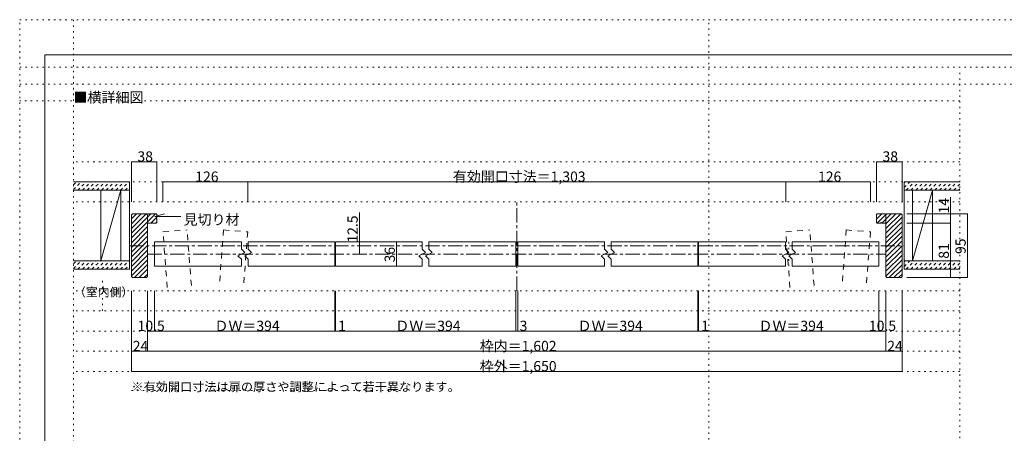
# Model space of a CAD drawing. Units: millimetres. Extents: x -6141 to 8434, y -4455 to 4425.
# Drawn here: x -6141 to 2647, y 732 to 4425 of the extents above; entities that cross this region are included whole.
import ezdxf

# ---------------------------------------------------------------- set-up
doc = ezdxf.new("R2010")
doc.units = ezdxf.units.MM
doc.header["$LTSCALE"] = 30
for name, pattern in [('JWW_CENTER1', [6.773333, 4.233333, -0.846667, 0.846667, -0.846667]), ('JWW_DASHED1', [1.693333, 0.846667, -0.846667]), ('JWW_DASHED2', [3.386667, 1.693333, -1.693333]), ('JWW_HOJO', [1.693333, -1.27, 0.423333])]:
    doc.linetypes.add(name, pattern=pattern)
for name, color, linetype in [('0-0_補助線', 7, 'Continuous'), ('0-1_通り芯', 7, 'Continuous'), ('0-3_仕上げ', 7, 'Continuous'), ('0-4_枠', 7, 'Continuous'), ('0-6_扉', 7, 'Continuous'), ('0-A_文字', 7, 'Continuous'), ('0-B_寸法', 7, 'Continuous'), ('0-C_ハッチ', 7, 'Continuous'), ('1-A_文字', 7, 'Continuous'), ('F-0_補助線', 7, 'Continuous')]:
    doc.layers.add(name, color=color, linetype=linetype)

msp = doc.modelspace()

# ---------------------------------------------------------------- linework, layer by layer
at = {"layer": '0-0_補助線', "color": 120, "linetype": 'JWW_HOJO', "lineweight": 5}
for p, q in [((2249.9, 3700), (-6140.1, 3700)), ((2249.9, 3157.5), (-5660, 3157.5)), ((2249.9, 2977.5), (-5660, 2977.5)), ((2249.9, 2797.5), (-5660, 2797.5)), ((722.7, 2440.5), (722.7, 2224.5)), ((2249.9, 2005.5), (-5660, 2005.5)), ((2249.9, 1825.5), (-5660, 1825.5)), ((2249.9, 1645.5), (-5660, 1645.5)), ((2249.9, 1465.5), (-5660, 1465.5)), ((2249.9, 1285.5), (-5660, 1285.5))]:
    msp.add_line(p, q, dxfattribs=at)
at = {"layer": '0-1_通り芯', "color": 120, "linetype": 'JWW_CENTER1', "lineweight": 5}
for p, q in [((-1705, 2005.5), (-1705, 2797.5)), ((-5162, 2407.5), (1752, 2407.5)), ((-5000, 2332.5), (1590, 2332.5))]:
    msp.add_line(p, q, dxfattribs=at)
at = {"layer": '0-3_仕上げ', "color": 40, "linetype": 'Continuous', "lineweight": 5}
for p, q in [((-5660, 2977.5), (-5162, 2977.5)), ((-5660, 2902.5), (-5162, 2902.5)), ((-5417, 2272.5), (-5417, 2902.5)), ((-5237, 2272.5), (-5237, 2902.5)), ((-5162, 2197.5), (-5162, 2977.5)), ((1752, 2197.5), (1752, 2977.5)), ((1752, 2977.5), (2249.9, 2977.5)), ((1752, 2902.5), (2249.9, 2902.5)), ((1827, 2272.5), (1827, 2902.5)), ((2007, 2272.5), (2007, 2902.5)), ((-5660, 2272.5), (-5162, 2272.5)), ((-5660, 2197.5), (-5162, 2197.5)), ((1752, 2272.5), (2249.9, 2272.5)), ((1752, 2197.5), (2249.9, 2197.5))]:
    msp.add_line(p, q, dxfattribs=at)
at = {"layer": '0-3_仕上げ', "color": 7, "linetype": 'Continuous', "lineweight": 5}
for p, q in [((-5237, 2902.5), (-5417, 2272.5)), ((2007, 2902.5), (1827, 2272.5))]:
    msp.add_line(p, q, dxfattribs=at)
at = {"layer": '0-4_枠', "color": 92, "linetype": 'Continuous', "lineweight": 5}
for p, q in [((-5135, 2692.5), (-5144, 2683.5)), ((-5144, 2683.5), (-5144, 2131.5)), ((-5009, 2692.5), (-5135, 2692.5)), ((-5000, 2683.5), (-5009, 2692.5)), ((-4994, 2692.5), (-5000, 2686.5)), ((-5000, 2131.5), (-5000, 2686.5)), ((-4922, 2692.5), (-4994, 2692.5)), ((-4916, 2686.5), (-4922, 2692.5)), ((-4922, 2650.5), (-4916, 2656.5)), ((-4916, 2644.5), (-4922, 2650.5)), ((-4916, 2656.5), (-4916, 2686.5)), ((-4916, 2614.5), (-4916, 2644.5)), ((1506, 2686.5), (1512, 2692.5)), ((1506, 2656.5), (1506, 2686.5)), ((1512, 2650.5), (1506, 2656.5)), ((1506, 2644.5), (1512, 2650.5)), ((1506, 2614.5), (1506, 2644.5)), ((1512, 2692.5), (1584, 2692.5)), ((1584, 2692.5), (1590, 2686.5)), ((1590, 2683.5), (1599, 2692.5)), ((1590, 2131.5), (1590, 2686.5)), ((1599, 2692.5), (1725, 2692.5)), ((1725, 2692.5), (1734, 2683.5)), ((1734, 2683.5), (1734, 2131.5)), ((-5000, 2614.5), (-4994, 2608.5)), ((-4994, 2608.5), (-4964, 2608.5)), ((-4964, 2608.5), (-4958, 2614.5)), ((-4958, 2614.5), (-4952, 2608.5)), ((-4952, 2608.5), (-4922, 2608.5)), ((-4922, 2608.5), (-4916, 2614.5)), ((1512, 2608.5), (1506, 2614.5)), ((1542, 2608.5), (1512, 2608.5)), ((1548, 2614.5), (1542, 2608.5)), ((1554, 2608.5), (1548, 2614.5)), ((1584, 2608.5), (1554, 2608.5)), ((1584, 2608.5), (1590, 2614.5)), ((-5144, 2131.5), (-5135, 2122.5)), ((-5135, 2122.5), (-5009, 2122.5)), ((-5009, 2122.5), (-5000, 2131.5)), ((1599, 2122.5), (1590, 2131.5)), ((1725, 2122.5), (1599, 2122.5)), ((1734, 2131.5), (1725, 2122.5))]:
    msp.add_line(p, q, dxfattribs=at)
at = {"layer": '0-6_扉', "color": 40, "linetype": 'JWW_DASHED2', "lineweight": 5}
for p, q in [((-4862, 2531.4), (-4646.7, 2547.8)), ((-4824.3, 2034.7), (-4862, 2531.4)), ((-4608.9, 2051), (-4646.7, 2547.8)), ((-4321.4, 2547.8), (-4359.2, 2051)), ((-4321.4, 2547.8), (-4106, 2531.4)), ((-4106, 2531.4), (-4143.8, 2034.7)), ((696, 2531.4), (911.3, 2547.8)), ((733.7, 2034.7), (696, 2531.4)), ((949.1, 2051), (911.3, 2547.8)), ((1236.6, 2547.8), (1198.8, 2051)), ((1236.6, 2547.8), (1452, 2531.4)), ((1452, 2531.4), (1414.2, 2034.7))]:
    msp.add_line(p, q, dxfattribs=at)
at = {"layer": '0-6_扉', "color": 200, "linetype": 'Continuous', "lineweight": 5}
for p, q in [((-4937, 2440.5), (-4937, 2224.5)), ((-4937, 2440.5), (-4162.8, 2440.5)), ((-4102.8, 2440.5), (-3328.5, 2440.5)), ((-3328.5, 2440.5), (-3328.5, 2224.5)), ((-3322.5, 2224.5), (-3322.5, 2440.5)), ((-3322.5, 2440.5), (-2548.3, 2440.5)), ((-2488.3, 2440.5), (-1714, 2440.5)), ((-1714, 2440.5), (-1714, 2224.5)), ((-1696, 2440.5), (-1696, 2224.5)), ((-1696, 2440.5), (-921.8, 2440.5)), ((-861.8, 2440.5), (-87.5, 2440.5)), ((-87.5, 2224.5), (-87.5, 2440.5)), ((-81.5, 2440.5), (-81.5, 2224.5)), ((-81.5, 2440.5), (692.7, 2440.5)), ((752.7, 2440.5), (1527, 2440.5)), ((1527, 2440.5), (1527, 2224.5)), ((-4937, 2224.5), (-4162.8, 2224.5)), ((-4102.8, 2224.5), (-3328.5, 2224.5)), ((-3322.5, 2224.5), (-2548.3, 2224.5)), ((-2488.3, 2224.5), (-1714, 2224.5)), ((-1696, 2224.5), (-921.8, 2224.5)), ((-861.8, 2224.5), (-87.5, 2224.5)), ((-81.5, 2224.5), (692.7, 2224.5)), ((752.7, 2224.5), (1527, 2224.5))]:
    msp.add_line(p, q, dxfattribs=at)
at = {"layer": '0-6_扉', "color": 40, "linetype": 'Continuous', "lineweight": 5}
for p, q in [((-4162.8, 2377.5), (-4162.8, 2440.5)), ((-4132.8, 2347.5), (-4162.8, 2377.5)), ((-4102.8, 2377.5), (-4102.8, 2440.5)), ((-4072.8, 2347.5), (-4102.8, 2377.5)), ((-2548.3, 2377.5), (-2548.3, 2440.5)), ((-2518.3, 2347.5), (-2548.3, 2377.5)), ((-2488.3, 2377.5), (-2488.3, 2440.5)), ((-2458.3, 2347.5), (-2488.3, 2377.5)), ((-921.8, 2377.5), (-921.8, 2440.5)), ((-891.8, 2347.5), (-921.8, 2377.5)), ((-861.8, 2377.5), (-861.8, 2440.5)), ((-831.8, 2347.5), (-861.8, 2377.5)), ((692.7, 2377.5), (692.7, 2440.5)), ((722.7, 2347.5), (692.7, 2377.5)), ((752.7, 2377.5), (752.7, 2440.5)), ((782.7, 2347.5), (752.7, 2377.5)), ((-4192.8, 2317.5), (-4132.8, 2347.5)), ((-4162.8, 2287.5), (-4192.8, 2317.5)), ((-4162.8, 2224.5), (-4162.8, 2287.5)), ((-4132.8, 2317.5), (-4072.8, 2347.5)), ((-4102.8, 2287.5), (-4132.8, 2317.5)), ((-4102.8, 2224.5), (-4102.8, 2287.5)), ((-2578.3, 2317.5), (-2518.3, 2347.5)), ((-2548.3, 2287.5), (-2578.3, 2317.5)), ((-2548.3, 2224.5), (-2548.3, 2287.5)), ((-2518.3, 2317.5), (-2458.3, 2347.5)), ((-2488.3, 2287.5), (-2518.3, 2317.5)), ((-2488.3, 2224.5), (-2488.3, 2287.5)), ((-951.8, 2317.5), (-891.8, 2347.5)), ((-921.8, 2287.5), (-951.8, 2317.5)), ((-921.8, 2224.5), (-921.8, 2287.5)), ((-891.8, 2317.5), (-831.8, 2347.5)), ((-861.8, 2287.5), (-891.8, 2317.5)), ((-861.8, 2224.5), (-861.8, 2287.5)), ((662.7, 2317.5), (722.7, 2347.5)), ((692.7, 2287.5), (662.7, 2317.5)), ((692.7, 2224.5), (692.7, 2287.5)), ((722.7, 2317.5), (782.7, 2347.5)), ((752.7, 2287.5), (722.7, 2317.5)), ((752.7, 2224.5), (752.7, 2287.5))]:
    msp.add_line(p, q, dxfattribs=at)
at = {"layer": '0-A_文字', "color": 120, "linetype": 'JWW_HOJO', "lineweight": 5}
msp.add_line((-5144, 1113.3), (-2734.5, 1113.3), dxfattribs=at)
at = {"layer": '0-B_寸法', "color": 120, "linetype": 'Continuous', "lineweight": 5}
for p, q in [((-5144, 3157.5), (-4916, 3157.5)), ((-5144, 3157.5), (-5144, 2797.5)), ((-4916, 3157.5), (-4916, 2797.5)), ((1506, 3157.5), (1734, 3157.5)), ((1506, 3157.5), (1506, 2797.5)), ((1734, 3157.5), (1734, 2797.5)), ((-4106, 2977.5), (-4862, 2977.5)), ((-4862, 2977.5), (-4862, 2797.5)), ((-4106, 2977.5), (-4106, 2797.5)), ((-4106, 2977.5), (-4106, 2797.5)), ((696, 2977.5), (-4106, 2977.5)), ((1452, 2977.5), (696, 2977.5)), ((696, 2977.5), (696, 2797.5)), ((1452, 2977.5), (1452, 2797.5)), ((2167.3, 2841.3), (2167.3, 2608.5)), ((-3109, 2702.9), (-3109, 2332.5)), ((2167.3, 2692.5), (1777.1, 2692.5)), ((2317.3, 2692.5), (2167.3, 2692.5)), ((2317.3, 2692.5), (2317.3, 2122.5)), ((2167.3, 2608.5), (1777.1, 2608.5)), ((2167.3, 2608.5), (2167.3, 2122.5)), ((-2777.7, 2440.5), (-2777.7, 2224.5)), ((2167.3, 2122.5), (1777.1, 2122.5)), ((2317.3, 2122.5), (2167.3, 2122.5)), ((-5144, 1465.5), (-5144, 2005.5)), ((-5000, 1645.5), (-5000, 2005.5)), ((-4937, 1645.5), (-4937, 2005.5)), ((-3328.5, 1645.5), (-3328.5, 2005.5)), ((-3322.5, 1645.5), (-3322.5, 2005.5)), ((-1714, 1645.5), (-1714, 2005.5)), ((-1696, 1645.5), (-1696, 2005.5)), ((-87.5, 1645.5), (-87.5, 2005.5)), ((-81.5, 1645.5), (-81.5, 2005.5)), ((1527, 1645.5), (1527, 2005.5)), ((1590, 1645.5), (1590, 2005.5)), ((1734, 1465.5), (1734, 2005.5)), ((-5000, 1645.5), (-4937, 1645.5)), ((-5000, 1465.5), (-5000, 1645.5)), ((-4937, 1645.5), (-3328.5, 1645.5)), ((-3328.5, 1645.5), (-3322.5, 1645.5)), ((-3322.5, 1645.5), (-1714, 1645.5)), ((-1714, 1645.5), (-1696, 1645.5)), ((-1696, 1645.5), (-87.5, 1645.5)), ((-87.5, 1645.5), (-81.5, 1645.5)), ((-81.5, 1645.5), (1527, 1645.5)), ((1527, 1645.5), (1590, 1645.5)), ((1590, 1465.5), (1590, 1645.5)), ((-5144, 1465.5), (-5000, 1465.5)), ((-5144, 1285.5), (-5144, 1465.5)), ((-5000, 1465.5), (1590, 1465.5)), ((1590, 1465.5), (1734, 1465.5)), ((1734, 1285.5), (1734, 1465.5)), ((-5144, 1285.5), (1734, 1285.5))]:
    msp.add_line(p, q, dxfattribs=at)
at = {"layer": '0-B_寸法', "color": 7, "linetype": 'Continuous', "lineweight": 5, "const_width": 3}
for points in [[(-5142.5, 3157.5, 0.414214), (-5144, 3159, 0.414214), (-5145.5, 3157.5, 0.414214), (-5144, 3156, 0.414214)], [(-4914.5, 3157.5, 0.414214), (-4916, 3159, 0.414214), (-4917.5, 3157.5, 0.414214), (-4916, 3156, 0.414214)], [(1507.5, 3157.5, 0.414214), (1506, 3159, 0.414214), (1504.5, 3157.5, 0.414214), (1506, 3156, 0.414214)], [(1735.5, 3157.5, 0.414214), (1734, 3159, 0.414214), (1732.5, 3157.5, 0.414214), (1734, 3156, 0.414214)], [(-4860.5, 2977.5, 0.414214), (-4862, 2979, 0.414214), (-4863.5, 2977.5, 0.414214), (-4862, 2976, 0.414214)], [(-4104.5, 2977.5, 0.414214), (-4106, 2979, 0.414214), (-4107.5, 2977.5, 0.414214), (-4106, 2976, 0.414214)], [(-4104.5, 2977.5, 0.414214), (-4106, 2979, 0.414214), (-4107.5, 2977.5, 0.414214), (-4106, 2976, 0.414214)], [(697.5, 2977.5, 0.414214), (696, 2979, 0.414214), (694.5, 2977.5, 0.414214), (696, 2976, 0.414214)], [(1453.5, 2977.5, 0.414214), (1452, 2979, 0.414214), (1450.5, 2977.5, 0.414214), (1452, 2976, 0.414214)], [(2168.8, 2692.5, 0.414214), (2167.3, 2694, 0.414214), (2165.8, 2692.5, 0.414214), (2167.3, 2691, 0.414214)], [(2318.8, 2692.5, 0.414214), (2317.3, 2694, 0.414214), (2315.8, 2692.5, 0.414214), (2317.3, 2691, 0.414214)], [(2168.8, 2608.5, 0.414214), (2167.3, 2610, 0.414214), (2165.8, 2608.5, 0.414214), (2167.3, 2607, 0.414214)], [(-3107.5, 2407.5, 0.414214), (-3109, 2409, 0.414214), (-3110.5, 2407.5, 0.414214), (-3109, 2406, 0.414214)], [(-2776.2, 2440.5, 0.414214), (-2777.7, 2442, 0.414214), (-2779.2, 2440.5, 0.414214), (-2777.7, 2439, 0.414214)], [(-3107.5, 2332.5, 0.414214), (-3109, 2334, 0.414214), (-3110.5, 2332.5, 0.414214), (-3109, 2331, 0.414214)], [(-2776.2, 2224.5, 0.414214), (-2777.7, 2226, 0.414214), (-2779.2, 2224.5, 0.414214), (-2777.7, 2223, 0.414214)], [(2168.8, 2122.5, 0.414214), (2167.3, 2124, 0.414214), (2165.8, 2122.5, 0.414214), (2167.3, 2121, 0.414214)], [(2318.8, 2122.5, 0.414214), (2317.3, 2124, 0.414214), (2315.8, 2122.5, 0.414214), (2317.3, 2121, 0.414214)], [(-4998.5, 1645.5, 0.414214), (-5000, 1647, 0.414214), (-5001.5, 1645.5, 0.414214), (-5000, 1644, 0.414214)], [(-4935.5, 1645.5, 0.414214), (-4937, 1647, 0.414214), (-4938.5, 1645.5, 0.414214), (-4937, 1644, 0.414214)], [(-3327, 1645.5, 0.414214), (-3328.5, 1647, 0.414214), (-3330, 1645.5, 0.414214), (-3328.5, 1644, 0.414214)], [(-3321, 1645.5, 0.414214), (-3322.5, 1647, 0.414214), (-3324, 1645.5, 0.414214), (-3322.5, 1644, 0.414214)], [(-1712.5, 1645.5, 0.414214), (-1714, 1647, 0.414214), (-1715.5, 1645.5, 0.414214), (-1714, 1644, 0.414214)], [(-1694.5, 1645.5, 0.414214), (-1696, 1647, 0.414214), (-1697.5, 1645.5, 0.414214), (-1696, 1644, 0.414214)], [(-86, 1645.5, 0.414214), (-87.5, 1647, 0.414214), (-89, 1645.5, 0.414214), (-87.5, 1644, 0.414214)], [(-80, 1645.5, 0.414214), (-81.5, 1647, 0.414214), (-83, 1645.5, 0.414214), (-81.5, 1644, 0.414214)], [(1528.5, 1645.5, 0.414214), (1527, 1647, 0.414214), (1525.5, 1645.5, 0.414214), (1527, 1644, 0.414214)], [(1591.5, 1645.5, 0.414214), (1590, 1647, 0.414214), (1588.5, 1645.5, 0.414214), (1590, 1644, 0.414214)], [(-5142.5, 1465.5, 0.414214), (-5144, 1467, 0.414214), (-5145.5, 1465.5, 0.414214), (-5144, 1464, 0.414214)], [(-4998.5, 1465.5, 0.414214), (-5000, 1467, 0.414214), (-5001.5, 1465.5, 0.414214), (-5000, 1464, 0.414214)], [(1591.5, 1465.5, 0.414214), (1590, 1467, 0.414214), (1588.5, 1465.5, 0.414214), (1590, 1464, 0.414214)], [(1735.5, 1465.5, 0.414214), (1734, 1467, 0.414214), (1732.5, 1465.5, 0.414214), (1734, 1464, 0.414214)], [(-5142.5, 1285.5, 0.414214), (-5144, 1287, 0.414214), (-5145.5, 1285.5, 0.414214), (-5144, 1284, 0.414214)], [(1735.5, 1285.5, 0.414214), (1734, 1287, 0.414214), (1732.5, 1285.5, 0.414214), (1734, 1284, 0.414214)]]:
    msp.add_lwpolyline(points, format="xyb", close=True, dxfattribs=at)
at = {"layer": '0-C_ハッチ', "color": 120, "linetype": 'JWW_DASHED1', "lineweight": 5}
for p, q in [((-5660, 2908.1), (-5590.6, 2977.5)), ((-5660, 2950.5), (-5633, 2977.5)), ((-5623.2, 2902.5), (-5548.2, 2977.5)), ((-5580.8, 2902.5), (-5505.8, 2977.5)), ((-5538.3, 2902.5), (-5463.3, 2977.5)), ((-5495.9, 2902.5), (-5420.9, 2977.5)), ((-5453.5, 2902.5), (-5378.5, 2977.5)), ((-5411, 2902.5), (-5336, 2977.5)), ((-5368.6, 2902.5), (-5293.6, 2977.5)), ((-5326.2, 2902.5), (-5251.2, 2977.5)), ((-5283.8, 2902.5), (-5208.8, 2977.5)), ((-5241.3, 2902.5), (-5166.3, 2977.5)), ((-5198.9, 2902.5), (-5162, 2939.4)), ((1752, 2926.1), (1803.4, 2977.5)), ((1752, 2968.5), (1761, 2977.5)), ((1770.8, 2902.5), (1845.8, 2977.5)), ((1813.2, 2902.5), (1888.2, 2977.5)), ((1855.7, 2902.5), (1930.7, 2977.5)), ((1898.1, 2902.5), (1973.1, 2977.5)), ((1940.5, 2902.5), (2015.5, 2977.5)), ((1983, 2902.5), (2058, 2977.5)), ((2025.4, 2902.5), (2100.4, 2977.5)), ((2067.8, 2902.5), (2142.8, 2977.5)), ((2110.2, 2902.5), (2185.2, 2977.5)), ((2152.7, 2902.5), (2227.7, 2977.5)), ((2195.1, 2902.5), (2249.9, 2957.3)), ((2237.5, 2902.5), (2249.9, 2914.9)), ((-5660, 2203.1), (-5590.6, 2272.5)), ((-5660, 2245.5), (-5633, 2272.5)), ((-5623.2, 2197.5), (-5548.2, 2272.5)), ((-5580.8, 2197.5), (-5505.8, 2272.5)), ((-5538.3, 2197.5), (-5463.3, 2272.5)), ((-5495.9, 2197.5), (-5420.9, 2272.5)), ((-5453.5, 2197.5), (-5378.5, 2272.5)), ((-5411, 2197.5), (-5336, 2272.5)), ((-5368.6, 2197.5), (-5293.6, 2272.5)), ((-5326.2, 2197.5), (-5251.2, 2272.5)), ((-5283.8, 2197.5), (-5208.8, 2272.5)), ((-5241.3, 2197.5), (-5166.3, 2272.5)), ((-5198.9, 2197.5), (-5162, 2234.4)), ((1752, 2221.1), (1803.4, 2272.5)), ((1752, 2263.5), (1761, 2272.5)), ((1770.8, 2197.5), (1845.8, 2272.5)), ((1813.2, 2197.5), (1888.2, 2272.5)), ((1855.7, 2197.5), (1930.7, 2272.5)), ((1898.1, 2197.5), (1973.1, 2272.5)), ((1940.5, 2197.5), (2015.5, 2272.5)), ((1983, 2197.5), (2058, 2272.5)), ((2025.4, 2197.5), (2100.4, 2272.5)), ((2067.8, 2197.5), (2142.8, 2272.5)), ((2110.2, 2197.5), (2185.2, 2272.5)), ((2152.7, 2197.5), (2227.7, 2272.5)), ((2195.1, 2197.5), (2249.9, 2252.3)), ((2237.5, 2197.5), (2249.9, 2209.9))]:
    msp.add_line(p, q, dxfattribs=at)
at = {"layer": '0-C_ハッチ', "color": 120, "linetype": 'Continuous', "lineweight": 5}
for p, q in [((-5144, 2561.5), (-5013, 2692.5)), ((-5144, 2603.9), (-5055.5, 2692.5)), ((-5144, 2646.3), (-5097.9, 2692.5)), ((-5144, 2519.1), (-5000, 2663.1)), ((-5000, 2620.6), (-4928.2, 2692.5)), ((-5000, 2663.1), (-4970.6, 2692.5)), ((-4969.8, 2608.5), (-4916, 2662.2)), ((1511.1, 2651.3), (1552.3, 2692.5)), ((1511.4, 2609.1), (1589.4, 2687.1)), ((1553.6, 2608.9), (1590, 2645.3)), ((1590, 2560.4), (1722, 2692.5)), ((1590, 2602.9), (1679.6, 2692.5)), ((1590, 2645.3), (1637.2, 2692.5)), ((1590, 2518), (1734, 2662)), ((-5144, 2476.6), (-5000, 2620.6)), ((-5144, 2434.2), (-5000, 2578.2)), ((-4927.3, 2608.5), (-4916, 2619.8)), ((1590, 2475.6), (1734, 2619.6)), ((1590, 2433.1), (1734, 2577.1)), ((-5144, 2391.8), (-5000, 2535.8)), ((-5144, 2349.4), (-5000, 2493.4)), ((1590, 2390.7), (1734, 2534.7)), ((1590, 2348.3), (1734, 2492.3)), ((-5144, 2306.9), (-5000, 2450.9)), ((-5144, 2264.5), (-5000, 2408.5)), ((1590, 2305.9), (1734, 2449.9)), ((1590, 2263.4), (1734, 2407.4)), ((-5144, 2222.1), (-5000, 2366.1)), ((-5144, 2179.7), (-5000, 2323.7)), ((1590, 2221), (1734, 2365)), ((1590, 2178.6), (1734, 2322.6)), ((-5144, 2137.2), (-5000, 2281.2)), ((-5116.3, 2122.5), (-5000, 2238.8)), ((1590, 2136.2), (1734, 2280.2)), ((1618.7, 2122.5), (1734, 2237.7)), ((-5073.9, 2122.5), (-5000, 2196.4)), ((-5031.5, 2122.5), (-5000, 2153.9)), ((1661.2, 2122.5), (1734, 2195.3)), ((1703.6, 2122.5), (1734, 2152.9))]:
    msp.add_line(p, q, dxfattribs=at)
at = {"layer": '0-C_ハッチ', "color": 120, "linetype": 'JWW_HOJO', "lineweight": 5}
msp.add_line((-5402, 1825.5), (-5402, 2124), dxfattribs=at)
at = {"layer": '1-A_文字', "color": 7, "linetype": 'Continuous', "lineweight": 5}
for q in [(-4847.5, 2691), (-4703, 2667.7)]:
    msp.add_line((-4934.4, 2667.7), q, dxfattribs=at)
at = {"layer": 'F-0_補助線', "color": 120, "linetype": 'JWW_HOJO', "lineweight": 5}
for p, q in [((-6140.1, -4455), (-6140.1, 4425)), ((-6140.1, 4425), (6159.9, 4425)), ((-5660, 4425), (-5660, -4455)), ((9, -4455), (9, 4425)), ((-6141, 4000), (6159, 4000)), ((2249.9, 535.5), (2249.9, 3986.7)), ((-6141, 3850), (6159, 3850))]:
    msp.add_line(p, q, dxfattribs=at)
at = {"layer": 'F-0_補助線', "color": 3, "linetype": 'Continuous', "lineweight": 0}
for p, q in [((-5916, 4110), (5934, 4110)), ((-5916, -4140), (-5916, 4110))]:
    msp.add_line(p, q, dxfattribs=at)

# ---------------------------------------------------------------- texts
at = {"layer": '0-A_文字', "color": 7, "linetype": 'Continuous', "lineweight": 5, "attachment_point": 7}
for s, insert, char_height, width in [('{\\fＭＳ ゴシック|b0|i0|c128|p49;■横詳細図}', (-5660, 3685.7), 91.44, 600), ('{\\fＭＳ ゴシック|b0|i0|c128|p49;（室内側）}', (-5657, 1954.4), 77.724, 510), ('{\\fＭＳ ゴシック|b0|i0|c128|p49;※有効開口寸法は扉の厚さや調整によって若干異なります。}', (-5144, 1108.1), 79.587, 2820)]:
    msp.add_mtext(s, dxfattribs=dict(at, insert=insert, char_height=char_height, width=width))
at = {"layer": '0-B_寸法', "color": 7, "linetype": 'Continuous', "lineweight": 211, "char_height": 91.44, "attachment_point": 7}
for s, insert, width in [('{\\fＭＳ ゴシック|b0|i0|c128|p49;38}', (-5090, 3158.2), 120), ('{\\fＭＳ ゴシック|b0|i0|c128|p49;38}', (1560, 3158.2), 120), ('{\\fＭＳ ゴシック|b0|i0|c128|p49;有効開口寸法＝1,303}', (-2275, 2978.2), 1140), ('{\\fＭＳ ゴシック|b0|i0|c128|p49;126}', (-4574, 2978.2), 180), ('{\\fＭＳ ゴシック|b0|i0|c128|p49;126}', (984, 2978.2), 180), ('{\\fＭＳ ゴシック|b0|i0|c128|p49;10.5}', (-5088.5, 1646.2), 240), ('{\\fＭＳ ゴシック|b0|i0|c128|p49;ＤＷ＝394}', (-4402.8, 1646.2), 540), ('{\\fＭＳ ゴシック|b0|i0|c128|p49;1}', (-3299.4, 1646.2), 60), ('{\\fＭＳ ゴシック|b0|i0|c128|p49;ＤＷ＝394}', (-2788.3, 1646.2), 540), ('{\\fＭＳ ゴシック|b0|i0|c128|p49;3}', (-1678.9, 1646.2), 60), ('{\\fＭＳ ゴシック|b0|i0|c128|p49;ＤＷ＝394}', (-1161.8, 1646.2), 540), ('{\\fＭＳ ゴシック|b0|i0|c128|p49;1}', (-58.4, 1646.2), 60), ('{\\fＭＳ ゴシック|b0|i0|c128|p49;ＤＷ＝394}', (452.7, 1646.2), 540), ('{\\fＭＳ ゴシック|b0|i0|c128|p49;10.5}', (1438.5, 1646.2), 240), ('{\\fＭＳ ゴシック|b0|i0|c128|p49;24}', (-5132, 1466.2), 120), ('{\\fＭＳ ゴシック|b0|i0|c128|p49;枠内＝1,602}', (-2035, 1466.2), 660), ('{\\fＭＳ ゴシック|b0|i0|c128|p49;24}', (1602, 1466.2), 120), ('{\\fＭＳ ゴシック|b0|i0|c128|p49;枠外＝1,650}', (-2035, 1286.2), 660)]:
    msp.add_mtext(s, dxfattribs=dict(at, insert=insert, width=width))
at = {"layer": '0-B_寸法', "color": 7, "linetype": 'Continuous', "lineweight": 211, "char_height": 91.44, "attachment_point": 7, "rotation": 90}
for s, insert, width in [('{\\fＭＳ ゴシック|b0|i0|c128|p49;14}', (2152.3, 2694.9), 120), ('{\\fＭＳ ゴシック|b0|i0|c128|p49;12.5}', (-3124, 2435.2), 240), ('{\\fＭＳ ゴシック|b0|i0|c128|p49;95}', (2302.3, 2333.2), 120), ('{\\fＭＳ ゴシック|b0|i0|c128|p49;36}', (-2792.7, 2258.2), 120), ('{\\fＭＳ ゴシック|b0|i0|c128|p49;81}', (2152.3, 2291.2), 120)]:
    msp.add_mtext(s, dxfattribs=dict(at, insert=insert, width=width))
at = {"layer": '1-A_文字', "color": 7, "linetype": 'Continuous', "lineweight": 5, "insert": (-4678.1, 2594.6), "char_height": 91.44, "width": 480, "attachment_point": 7}
msp.add_mtext('{\\fＭＳ ゴシック|b0|i0|c128|p49;見切り材}', dxfattribs=at)

doc.saveas('drawing.dxf')
